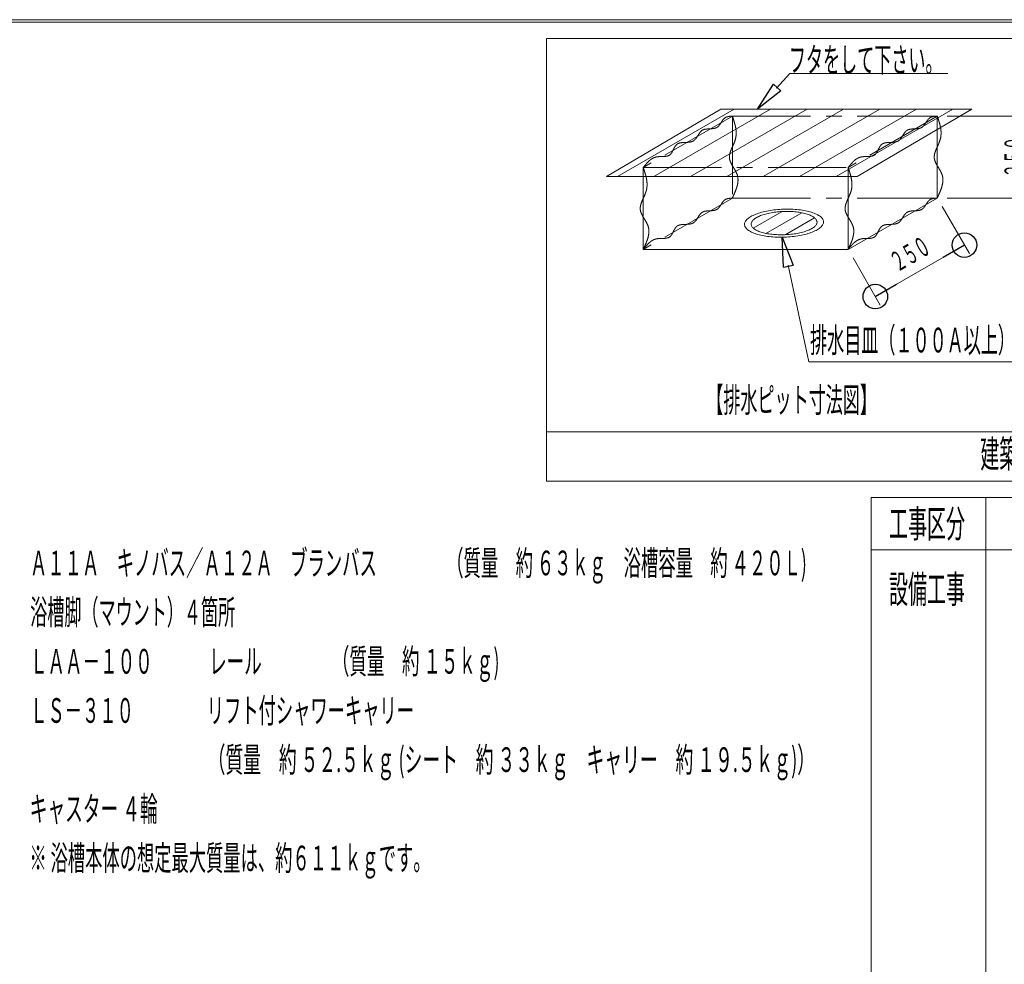
# Model space of a CAD drawing. Units: millimetres. Extents: x -6300 to 5708, y -4455 to 4087.
# Drawn here: x -307 to 2696, y 1206 to 4087 of the extents above; entities that cross this region are included whole.
import ezdxf
from ezdxf.enums import TextEntityAlignment as Align

# ---------------------------------------------------------------- set-up
doc = ezdxf.new("R2010")
doc.units = ezdxf.units.MM
doc.header["$LTSCALE"] = 7.5
doc.linetypes.add('CENTER', pattern=[50.8, 31.75, -6.35, 6.35, -6.35])
for name, color, linetype in [('_0-0_0', 7, 'Continuous'), ('_0-4_7', 7, 'Continuous'), ('ZUWAKU', 7, 'Continuous')]:
    doc.layers.add(name, color=color, linetype=linetype)
doc.styles.add('dcStyle0', font='txt.shx', dxfattribs={"width": 0.69, "bigfont": 'bigfont'})

# ---------------------------------------------------------------- blocks, each defined once
blk = doc.blocks.new('_ClosedBlank')
at = {"color": 0, "linetype": 'ByBlock', "lineweight": -2}
for p, q in [((-1, 0.166667), (0, 0)), ((-1, 0.166667), (-1, -0.166667)), ((0, 0), (-1, -0.166667))]:
    blk.add_line(p, q, dxfattribs=at)
blk = doc.blocks.new('DC_GROUP_A11A(A12A)_LS-310_X01_HP_3')
at = {"layer": '_0-0_0', "color": 7, "linetype": 'CENTER', "lineweight": 18}
for centre, radius, start, end in [((1797.4, 3538.8), 37.6, 313.8119, 326.0714), ((1685.5, 3614.8), 172.9, 325.8593, 328.6684), ((1907.7, 3479.6), 87.1, 143.1798, 148.7086), ((1861.2, 3514.6), 28.9, 127.6996, 143.4059), ((1857.3, 3518.5), 23.5, 107.0383, 125.9721), ((1864, 3496.6), 46.3, 96.9522, 107.0917), ((1878.3, 3383.3), 160.6, 94.0325, 97.1006), ((1948.9, 3368.9), 219.8, 146.6723, 148.8989), ((1804.1, 3464.3), 46.4, 136.7544, 146.8312), ((1786.6, 3480.8), 22.4, 117.0461, 136.7783), ((1789.1, 3474.4), 29.3, 100.3688, 115.8031), ((1796.2, 3436.8), 67.5, 93.4064, 100.5416), ((1835.8, 2793.6), 711.9, 92.8084, 93.5069), ((1796.7, 3592.8), 88.3, 272.7438, 278.2601), ((1804.5, 3539.4), 34.3, 278.0753, 291.4251), ((1809.4, 3526.6), 20.6, 291.7942, 313.1742), ((1718.3, 3434), 31.1, 134.9729, 149.628), ((1709.8, 3442), 19.5, 111.651, 133.7961), ((1714.8, 3429), 33.4, 97.8703, 111.4575), ((1721.6, 3381.9), 81, 92.0511, 98.0661), ((1793.7, 1453), 2011.2, 91.8878, 92.1381), ((1724.5, 3555.2), 92.1, 271.8271, 277.1882), ((1731.5, 3500.9), 37.3, 277.0164, 289.4724), ((1736.6, 3486.1), 21.7, 289.6623, 310.0449), ((1728.2, 3495.4), 34.2, 310.8679, 324.2809), ((1675, 3534.1), 100.1, 324.0898, 328.9346), ((1664.7, 3439.9), 18.7, 297.0498, 319.886), ((1648.8, 3453.2), 39.4, 320.07, 331.8013), ((1523.7, 3521.2), 181.7, 331.5448, 334.2576), ((1776.5, 3399.3), 98.9, 149.3419, 154.2917), ((1741.5, 3278.6), 181.7, 138.1526, 140.8543), ((1681.7, 3332.2), 101.4, 133.4477, 138.1732), ((1657.7, 3357.6), 66.5, 126.4597, 133.4669), ((1646.9, 3372.1), 48.4, 117.0394, 126.4526), ((1643, 3379.6), 39.9, 105.5153, 116.9714), ((1644.1, 3374), 45.7, 94.5243, 104.9518), ((1650.5, 3296), 123.9, 90.6242, 94.6297), ((1645.7, 3732.6), 312.7, 270.6378, 272.223), ((1655.6, 3479.7), 59.6, 272.0875, 279.9886), ((1661.5, 3447.1), 26.5, 279.802, 296.2016), ((2040.4, 3035.1), 567.3, 140.8426, 141.7195)]:
    blk.add_arc(centre, radius, start, end, dxfattribs=at)
blk = doc.blocks.new('DC_GROUP_A11A(A12A)_LS-310_X01_HP_4')
at = {"layer": '_0-0_0', "color": 7, "linetype": 'CENTER', "lineweight": 18}
for centre, radius, start, end in [((848.9, 3386.6), 787, 17.5686, 18.5131), ((1357.2, 3547.6), 253.7, 14.6819, 17.579), ((1463.6, 3575.4), 143.8, 9.6816, 14.6979), ((1540.5, 3583.6), 66.2, 341.8161, 352.6302), ((1509.9, 3583.3), 96.8, 2.3831, 9.6898), ((1533.2, 3584.3), 73.5, 352.8098, 2.3575), ((-2267.1, 5259.3), 4226.5, 335.9784, 336.1561), ((1476, 3605.1), 134.2, 336.1139, 341.6516), ((1619.4, 3511.6), 33.6, 173.495, 193.1025), ((1641.8, 3508.8), 56.1, 161.0912, 173.3037), ((1718.2, 3483), 136.7, 155.91, 161.2369), ((1637.6, 3516.6), 52.4, 193.9499, 207.0501), ((1724.8, 3560.5), 150, 206.8566, 211.7257), ((1241.4, 3262.1), 418.1, 29.8948, 31.6744), ((1533.5, 3429.9), 81.2, 21.1445, 30.0137), ((1565.2, 3442.7), 47.1, 5.986, 20.5318), ((1531.5, 3444.5), 80.9, 345.0414, 353.7699), ((1555.7, 3441.8), 56.6, 353.7812, 5.8264), ((897.6, 3708), 768, 335.2537, 336.2706), ((1380, 3496.1), 241.1, 336.2499, 339.4249), ((1484.5, 3456.9), 129.6, 339.386, 345.0822)]:
    blk.add_arc(centre, radius, start, end, dxfattribs=at)
blk = doc.blocks.new('DC_GROUP_A11A(A12A)_LS-310_X01_HP_5')
at = {"layer": '_0-0_0', "color": 7, "linetype": 'CENTER', "lineweight": 18}
for centre, radius, start, end in [((1120.7, 3543.6), 787, 17.5686, 18.5131), ((1629.1, 3704.5), 253.7, 14.6819, 17.579), ((1735.5, 3732.3), 143.8, 9.6816, 14.6979), ((1781.8, 3740.2), 96.8, 2.3831, 9.6898), ((1812.3, 3740.5), 66.2, 341.8161, 352.6302), ((1805, 3741.2), 73.5, 352.8098, 2.3575), ((1990, 3640), 136.7, 155.91, 161.2369), ((-1995.2, 5416.3), 4226.5, 335.9784, 336.1561), ((1747.9, 3762.1), 134.2, 336.1139, 341.6516), ((1891.3, 3668.5), 33.6, 173.495, 193.1025), ((1913.7, 3665.8), 56.1, 161.0912, 173.3037), ((1909.5, 3673.5), 52.4, 193.9499, 207.0501), ((1996.6, 3717.5), 150, 206.8566, 211.7257), ((1513.2, 3419.1), 418.1, 29.8948, 31.6744), ((1805.4, 3586.8), 81.2, 21.1445, 30.0137), ((1837, 3599.6), 47.1, 5.986, 20.5318), ((1827.5, 3598.8), 56.6, 353.7812, 5.8264), ((1756.3, 3613.9), 129.6, 339.386, 345.0822), ((1803.4, 3601.4), 80.9, 345.0414, 353.7699), ((1169.5, 3865), 768, 335.2537, 336.2706), ((1651.8, 3653), 241.1, 336.2499, 339.4249)]:
    blk.add_arc(centre, radius, start, end, dxfattribs=at)
blk = doc.blocks.new('DC_GROUP_A11A(A12A)_LS-310_X01_HP_6')
at = {"layer": '_0-0_0', "color": 7, "linetype": 'CENTER', "lineweight": 18}
for centre, radius, start, end in [((1473.9, 3386.6), 787, 17.5686, 18.5131), ((1982.2, 3547.6), 253.7, 14.6819, 17.579), ((2088.6, 3575.4), 143.8, 9.6816, 14.6979), ((2165.5, 3583.6), 66.2, 341.8161, 352.6302), ((2134.9, 3583.3), 96.8, 2.3831, 9.6898), ((2158.2, 3584.3), 73.5, 352.8098, 2.3575), ((-1642.1, 5259.3), 4226.5, 335.9784, 336.1561), ((2101, 3605.1), 134.2, 336.1139, 341.6516), ((2244.4, 3511.6), 33.6, 173.495, 193.1025), ((2266.8, 3508.8), 56.1, 161.0912, 173.3037), ((2343.2, 3483), 136.7, 155.91, 161.2369), ((2262.6, 3516.6), 52.4, 193.9499, 207.0501), ((2349.8, 3560.5), 150, 206.8566, 211.7257), ((1866.4, 3262.1), 418.1, 29.8948, 31.6744), ((2158.5, 3429.9), 81.2, 21.1445, 30.0137), ((2190.2, 3442.7), 47.1, 5.986, 20.5318), ((2156.5, 3444.5), 80.9, 345.0414, 353.7699), ((2180.7, 3441.8), 56.6, 353.7812, 5.8264), ((1522.6, 3708), 768, 335.2537, 336.2706), ((2005, 3496.1), 241.1, 336.2499, 339.4249), ((2109.5, 3456.9), 129.6, 339.386, 345.0822)]:
    blk.add_arc(centre, radius, start, end, dxfattribs=at)
blk = doc.blocks.new('DC_GROUP_A11A(A12A)_LS-310_X01_HP_7')
at = {"layer": '_0-0_0', "color": 7, "linetype": 'CENTER', "lineweight": 18}
for centre, radius, start, end in [((1745.7, 3543.6), 787, 17.5686, 18.5131), ((2254.1, 3704.5), 253.7, 14.6819, 17.579), ((2360.5, 3732.3), 143.8, 9.6816, 14.6979), ((2406.8, 3740.2), 96.8, 2.3831, 9.6898), ((2437.3, 3740.5), 66.2, 341.8161, 352.6302), ((2430, 3741.2), 73.5, 352.8098, 2.3575), ((2615, 3640), 136.7, 155.91, 161.2369), ((-1370.2, 5416.3), 4226.5, 335.9784, 336.1561), ((2372.9, 3762.1), 134.2, 336.1139, 341.6516), ((2516.3, 3668.5), 33.6, 173.495, 193.1025), ((2538.7, 3665.8), 56.1, 161.0912, 173.3037), ((2534.5, 3673.5), 52.4, 193.9499, 207.0501), ((2621.6, 3717.5), 150, 206.8566, 211.7257), ((2138.2, 3419.1), 418.1, 29.8948, 31.6744), ((2430.4, 3586.8), 81.2, 21.1445, 30.0137), ((2462, 3599.6), 47.1, 5.986, 20.5318), ((2452.5, 3598.8), 56.6, 353.7812, 5.8264), ((2381.3, 3613.9), 129.6, 339.386, 345.0822), ((2428.4, 3601.4), 80.9, 345.0414, 353.7699), ((1794.5, 3865), 768, 335.2537, 336.2706), ((2276.8, 3653), 241.1, 336.2499, 339.4249)]:
    blk.add_arc(centre, radius, start, end, dxfattribs=at)
blk = doc.blocks.new('DC_GROUP_A11A(A12A)_LS-310_X01_HP_8')
at = {"layer": '_0-0_0', "color": 7, "linetype": 'CENTER', "lineweight": 18}
for centre, radius, start, end in [((2422.4, 3538.8), 37.6, 313.8119, 326.0714), ((2310.5, 3614.8), 172.9, 325.8593, 328.6684), ((2532.7, 3479.6), 87.1, 143.1798, 148.7086), ((2486.2, 3514.6), 28.9, 127.6996, 143.4059), ((2482.3, 3518.5), 23.5, 107.0383, 125.9721), ((2489, 3496.6), 46.3, 96.9522, 107.0917), ((2503.3, 3383.3), 160.6, 94.0325, 97.1006), ((2573.9, 3368.9), 219.8, 146.6723, 148.8989), ((2429.1, 3464.3), 46.4, 136.7544, 146.8312), ((2411.6, 3480.8), 22.4, 117.0461, 136.7783), ((2414.1, 3474.4), 29.3, 100.3688, 115.8031), ((2421.2, 3436.8), 67.5, 93.4064, 100.5416), ((2460.8, 2793.6), 711.9, 92.8084, 93.5069), ((2421.7, 3592.8), 88.3, 272.7438, 278.2601), ((2429.5, 3539.4), 34.3, 278.0753, 291.4251), ((2434.4, 3526.6), 20.6, 291.7942, 313.1742), ((2343.3, 3434), 31.1, 134.9729, 149.628), ((2334.8, 3442), 19.5, 111.651, 133.7961), ((2339.8, 3429), 33.4, 97.8703, 111.4575), ((2346.6, 3381.9), 81, 92.0511, 98.0661), ((2418.7, 1453), 2011.2, 91.8878, 92.1381), ((2349.5, 3555.2), 92.1, 271.8271, 277.1882), ((2356.5, 3500.9), 37.3, 277.0164, 289.4724), ((2361.6, 3486.1), 21.7, 289.6623, 310.0449), ((2353.2, 3495.4), 34.2, 310.8679, 324.2809), ((2300, 3534.1), 100.1, 324.0898, 328.9346), ((2289.7, 3439.9), 18.7, 297.0498, 319.886), ((2273.8, 3453.2), 39.4, 320.07, 331.8013), ((2148.7, 3521.2), 181.7, 331.5448, 334.2576), ((2401.5, 3399.3), 98.9, 149.3419, 154.2917), ((2366.5, 3278.6), 181.7, 138.1526, 140.8543), ((2306.7, 3332.2), 101.4, 133.4477, 138.1732), ((2282.7, 3357.6), 66.5, 126.4597, 133.4669), ((2271.9, 3372.1), 48.4, 117.0394, 126.4526), ((2268, 3379.6), 39.9, 105.5153, 116.9714), ((2269.1, 3374), 45.7, 94.5243, 104.9518), ((2275.5, 3296), 123.9, 90.6242, 94.6297), ((2270.7, 3732.6), 312.7, 270.6378, 272.223), ((2280.6, 3479.7), 59.6, 272.0875, 279.9886), ((2286.5, 3447.1), 26.5, 279.802, 296.2016), ((2665.4, 3035.1), 567.3, 140.8426, 141.7195)]:
    blk.add_arc(centre, radius, start, end, dxfattribs=at)
blk = doc.blocks.new('DC_GROUP_A11A(A12A)_LS-310_X01_HP_9')
at = {"layer": '_0-0_0', "color": 7, "linetype": 'CENTER', "lineweight": 18}
for centre, radius, start, end in [((2486.2, 3764.6), 28.9, 127.6996, 143.4059), ((2482.3, 3768.5), 23.5, 107.0383, 125.9721), ((2489, 3746.6), 46.3, 96.9522, 107.0917), ((2503.3, 3633.3), 160.6, 94.0325, 97.1006), ((2460.8, 3043.6), 711.9, 92.8084, 93.5069), ((2421.7, 3842.8), 88.3, 272.7438, 278.2601), ((2429.5, 3789.4), 34.3, 278.0753, 291.4251), ((2434.4, 3776.6), 20.6, 291.7942, 313.1742), ((2422.4, 3788.8), 37.6, 313.8119, 326.0714), ((2310.5, 3864.8), 172.9, 325.8593, 328.6684), ((2532.7, 3729.6), 87.1, 143.1798, 148.7086), ((2353.2, 3745.4), 34.2, 310.8679, 324.2809), ((2300, 3784.1), 100.1, 324.0898, 328.9346), ((2573.9, 3618.9), 219.8, 146.6723, 148.8989), ((2429.1, 3714.3), 46.4, 136.7544, 146.8312), ((2411.6, 3730.8), 22.4, 117.0461, 136.7783), ((2414.1, 3724.4), 29.3, 100.3688, 115.8031), ((2421.2, 3686.8), 67.5, 93.4064, 100.5416), ((2401.5, 3649.3), 98.9, 149.3419, 154.2917), ((2343.3, 3684), 31.1, 134.9729, 149.628), ((2334.8, 3692), 19.5, 111.651, 133.7961), ((2339.8, 3679), 33.4, 97.8703, 111.4575), ((2346.6, 3631.9), 81, 92.0511, 98.0661), ((2418.7, 1703), 2011.2, 91.8878, 92.1381), ((2349.5, 3805.2), 92.1, 271.8271, 277.1882), ((2356.5, 3750.9), 37.3, 277.0164, 289.4724), ((2361.6, 3736.1), 21.7, 289.6623, 310.0449), ((2271.9, 3622.1), 48.4, 117.0394, 126.4526), ((2268, 3629.6), 39.9, 105.5153, 116.9714), ((2269.1, 3624), 45.7, 94.5243, 104.9518), ((2275.5, 3546), 123.9, 90.6242, 94.6297), ((2270.7, 3982.6), 312.7, 270.6378, 272.223), ((2280.6, 3729.7), 59.6, 272.0875, 279.9886), ((2286.5, 3697.1), 26.5, 279.802, 296.2016), ((2289.7, 3689.9), 18.7, 297.0498, 319.886), ((2273.8, 3703.2), 39.4, 320.07, 331.8013), ((2148.7, 3771.2), 181.7, 331.5448, 334.2576), ((2665.4, 3285.1), 567.3, 140.8426, 141.7195), ((2366.5, 3528.6), 181.7, 138.1526, 140.8543), ((2306.7, 3582.2), 101.4, 133.4477, 138.1732), ((2282.7, 3607.6), 66.5, 126.4597, 133.4669)]:
    blk.add_arc(centre, radius, start, end, dxfattribs=at)
blk = doc.blocks.new('DC_GROUP_A11A(A12A)_LS-310_X01_HP_10')
at = {"layer": '_0-0_0', "color": 7, "linetype": 'CENTER', "lineweight": 18}
for centre, radius, start, end in [((1861.2, 3764.6), 28.9, 127.6996, 143.4059), ((1857.3, 3768.5), 23.5, 107.0383, 125.9721), ((1864, 3746.6), 46.3, 96.9522, 107.0917), ((1878.3, 3633.3), 160.6, 94.0325, 97.1006), ((1835.8, 3043.6), 711.9, 92.8084, 93.5069), ((1796.7, 3842.8), 88.3, 272.7438, 278.2601), ((1804.5, 3789.4), 34.3, 278.0753, 291.4251), ((1809.4, 3776.6), 20.6, 291.7942, 313.1742), ((1797.4, 3788.8), 37.6, 313.8119, 326.0714), ((1685.5, 3864.8), 172.9, 325.8593, 328.6684), ((1907.7, 3729.6), 87.1, 143.1798, 148.7086), ((1728.2, 3745.4), 34.2, 310.8679, 324.2809), ((1675, 3784.1), 100.1, 324.0898, 328.9346), ((1948.9, 3618.9), 219.8, 146.6723, 148.8989), ((1804.1, 3714.3), 46.4, 136.7544, 146.8312), ((1786.6, 3730.8), 22.4, 117.0461, 136.7783), ((1789.1, 3724.4), 29.3, 100.3688, 115.8031), ((1796.2, 3686.8), 67.5, 93.4064, 100.5416), ((1776.5, 3649.3), 98.9, 149.3419, 154.2917), ((1718.3, 3684), 31.1, 134.9729, 149.628), ((1709.8, 3692), 19.5, 111.651, 133.7961), ((1714.8, 3679), 33.4, 97.8703, 111.4575), ((1721.6, 3631.9), 81, 92.0511, 98.0661), ((1793.7, 1703), 2011.2, 91.8878, 92.1381), ((1724.5, 3805.2), 92.1, 271.8271, 277.1882), ((1731.5, 3750.9), 37.3, 277.0164, 289.4724), ((1736.6, 3736.1), 21.7, 289.6623, 310.0449), ((1646.9, 3622.1), 48.4, 117.0394, 126.4526), ((1643, 3629.6), 39.9, 105.5153, 116.9714), ((1644.1, 3624), 45.7, 94.5243, 104.9518), ((1650.5, 3546), 123.9, 90.6242, 94.6297), ((1645.7, 3982.6), 312.7, 270.6378, 272.223), ((1655.6, 3729.7), 59.6, 272.0875, 279.9886), ((1661.5, 3697.1), 26.5, 279.802, 296.2016), ((1664.7, 3689.9), 18.7, 297.0498, 319.886), ((1648.8, 3703.2), 39.4, 320.07, 331.8013), ((1523.7, 3771.2), 181.7, 331.5448, 334.2576), ((2040.4, 3285.1), 567.3, 140.8426, 141.7195), ((1741.5, 3528.6), 181.7, 138.1526, 140.8543), ((1681.7, 3582.2), 101.4, 133.4477, 138.1732), ((1657.7, 3607.6), 66.5, 126.4597, 133.4669)]:
    blk.add_arc(centre, radius, start, end, dxfattribs=at)
blk = doc.blocks.new('_Origin')
at = {"color": 0, "linetype": 'ByBlock', "lineweight": -2}
blk.add_line((0, 0), (-1, 0), dxfattribs=at)
blk.add_circle((0, 0), 0.5, dxfattribs=at)
blk = doc.blocks.new('DC_IMAGEDIMGROUP_1')
at = {"color": 4, "linetype": 'Continuous', "lineweight": 13}
for p, q in [((2507, 3517.5), (2589.9, 3373.9)), ((2303, 3242.9), (2574.9, 3399.9)), ((2235.1, 3360.5), (2318, 3216.9))]:
    blk.add_line(p, q, dxfattribs=at)
at = {"color": 4, "xscale": 75, "yscale": 75}
for p, rotation in [((2574.9, 3399.9), 29.99999999999854), ((2303, 3242.9), 209.9999999999985)]:
    blk.add_blockref('_Origin', p, dxfattribs=dict(at, rotation=rotation))
at = {"color": 7, "style": 'dcStyle0', "width": 0.852353}
blk.add_text('２５０', height=60, rotation=30, dxfattribs=at).set_placement((2370.2, 3316.3), (2477.7, 3378.4), align=Align.FIT)
blk = doc.blocks.new('DC_IMAGEDIMGROUP_2')
at = {"color": 4, "linetype": 'Continuous', "lineweight": 13}
for p, q in [((2522, 3793.5), (2817.1, 3793.5)), ((2787.1, 3543.5), (2787.1, 3793.5)), ((2522, 3543.5), (2817.1, 3543.5))]:
    blk.add_line(p, q, dxfattribs=at)
at = {"color": 4, "xscale": 75, "yscale": 75}
for p, rotation in [((2787.1, 3793.5), 90), ((2787.1, 3543.5), 270)]:
    blk.add_blockref('_Origin', p, dxfattribs=dict(at, rotation=rotation))
at = {"color": 7, "style": 'dcStyle0', "width": 0.852353}
blk.add_text('２５０', height=60, rotation=90, dxfattribs=at).set_placement((2757.1, 3606.4), (2757.1, 3730.6), align=Align.FIT)

msp = doc.modelspace()

# ---------------------------------------------------------------- linework, layer by layer
at = {"color": 6, "linetype": 'Continuous', "lineweight": 18}
for p, q in [((1300, 4030), (1300, 2680)), ((2001.4, 3878.7), (2042.1, 3923.7)), ((2099.7, 3043.2), (2036.6, 3338.9))]:
    msp.add_line(p, q, dxfattribs=at)
at = {"layer": '_0-4_7', "color": 6, "linetype": 'Continuous', "lineweight": 18}
for p, q in [((5650, 4030), (1300, 4030)), ((2042.1, 3923.7), (2524.2, 3923.7)), ((2099.7, 3043.2), (2771.3, 3043.2)), ((1300, 2830), (5650, 2830)), ((1300, 2680), (5650, 2680)), ((2290, 2630), (2290, -2630)), ((2290, 2630), (5650, 2630)), ((2640, 2630), (2640, -2630)), ((2290, 2470), (5650, 2470))]:
    msp.add_line(p, q, dxfattribs=at)
at = {"layer": '_0-4_7', "color": 7, "linetype": 'Continuous', "lineweight": 18}
for p, q in [((1831.8, 3814.3), (1482.7, 3608.7)), ((1516.6, 3608.7), (1872.6, 3814.3)), ((1627.7, 3608.7), (1983.7, 3814.3)), ((1738.8, 3608.7), (2094.9, 3814.3)), ((1831.8, 3814.3), (2597, 3814.3)), ((1849.9, 3608.7), (2206, 3814.3)), ((1961, 3608.7), (2317.1, 3814.3)), ((2072.1, 3608.7), (2428.2, 3814.3)), ((2183.2, 3608.7), (2539.3, 3814.3)), ((2597, 3814.3), (2247.9, 3608.7)), ((2492, 3793.5), (2492, 3543.5)), ((1595.1, 3636.5), (1595.1, 3386.5)), ((2220.1, 3636.5), (2220.1, 3386.5)), ((1482.7, 3608.7), (2247.9, 3608.7)), ((2492, 3543.5), (2220.1, 3386.5)), ((1917.4, 3483.2), (1920.3, 3485.1)), ((1920.3, 3485.1), (1923.4, 3487)), ((1923.4, 3487), (1926.7, 3488.8)), ((1926.7, 3488.8), (1930.3, 3490.6)), ((1930.3, 3490.6), (1934.1, 3492.3)), ((1930.8, 3451.5), (2018.8, 3502.3)), ((1934.1, 3492.3), (1938.1, 3493.9)), ((1938.1, 3493.9), (1942.4, 3495.5)), ((1940.4, 3483.8), (1943.2, 3485.4)), ((1942.4, 3495.5), (1946.8, 3497)), ((1943.2, 3485.4), (1946.2, 3486.8)), ((1946.2, 3486.8), (1949.4, 3488.3)), ((1946.8, 3497), (1951.4, 3498.5)), ((1949.4, 3488.3), (1952.8, 3489.7)), ((1951.4, 3498.5), (1956.2, 3499.9)), ((1952.8, 3489.7), (1956.3, 3491)), ((1956.2, 3499.9), (1961.2, 3501.2)), ((1956.3, 3491), (1960, 3492.2)), ((1960, 3492.2), (1963.8, 3493.5)), ((1961.2, 3501.2), (1966.3, 3502.4)), ((1963.8, 3493.5), (1967.8, 3494.6)), ((1966.3, 3502.4), (1971.6, 3503.5)), ((1967.8, 3494.6), (1972, 3495.7)), ((1969.3, 3435.6), (2078.5, 3498.6)), ((1971.6, 3503.5), (1976.9, 3504.5)), ((1972, 3495.7), (1976.2, 3496.7)), ((1976.2, 3496.7), (1980.6, 3497.6)), ((1976.9, 3504.5), (1982.4, 3505.5)), ((1980.6, 3497.6), (1985.1, 3498.5)), ((1982.4, 3505.5), (1988, 3506.3)), ((1985.1, 3498.5), (1989.7, 3499.3)), ((1988, 3506.3), (1993.7, 3507.1)), ((1989.7, 3499.3), (1994.3, 3500)), ((1993.7, 3507.1), (1999.5, 3507.7)), ((1994.3, 3500), (1999.1, 3500.6)), ((1999.1, 3500.6), (2003.9, 3501.2)), ((1999.5, 3507.7), (2005.3, 3508.3)), ((2003.9, 3501.2), (2008.7, 3501.6)), ((2005.3, 3508.3), (2011.2, 3508.7)), ((2008.7, 3501.6), (2013.6, 3502)), ((2011.2, 3508.7), (2017.1, 3509.1)), ((2013.6, 3502), (2018.5, 3502.3)), ((2017.1, 3509.1), (2023, 3509.4)), ((2018.5, 3502.3), (2023.5, 3502.5)), ((2023, 3509.4), (2028.9, 3509.5)), ((2023.5, 3502.5), (2028.4, 3502.6)), ((2028.4, 3502.6), (2033.3, 3502.7)), ((2028.9, 3509.5), (2034.8, 3509.6)), ((2033.3, 3502.7), (2038.2, 3502.6)), ((2034.8, 3509.6), (2040.7, 3509.5)), ((2038.2, 3502.6), (2043.1, 3502.5)), ((2040.7, 3509.5), (2046.5, 3509.3)), ((2043.1, 3502.5), (2047.9, 3502.3)), ((2046.5, 3509.3), (2052.3, 3509.1)), ((2047.9, 3502.3), (2052.7, 3502)), ((2052.3, 3509.1), (2058, 3508.7)), ((2052.7, 3502), (2057.4, 3501.6)), ((2057.4, 3501.6), (2062, 3501.1)), ((2058, 3508.7), (2063.7, 3508.3)), ((2062, 3501.1), (2066.5, 3500.6)), ((2063.7, 3508.3), (2069.2, 3507.7)), ((2066.5, 3500.6), (2071, 3499.9)), ((2069.2, 3507.7), (2074.7, 3507)), ((2071, 3499.9), (2075.3, 3499.2)), ((2074.7, 3507), (2080, 3506.3)), ((2075.3, 3499.2), (2079.5, 3498.4)), ((2079.5, 3498.4), (2083.6, 3497.6)), ((2080, 3506.3), (2085.2, 3505.4)), ((2083.6, 3497.6), (2087.5, 3496.6)), ((2085.2, 3505.4), (2090.2, 3504.5)), ((2087.5, 3496.6), (2091.2, 3495.6)), ((2090.2, 3504.5), (2095.1, 3503.4)), ((2091.2, 3495.6), (2094.9, 3494.5)), ((2094.9, 3494.5), (2098.3, 3493.4)), ((2095.1, 3503.4), (2099.8, 3502.3)), ((2098.3, 3493.4), (2101.6, 3492.2)), ((2099.8, 3502.3), (2104.3, 3501.1)), ((2101.6, 3492.2), (2104.7, 3490.9)), ((2104.3, 3501.1), (2108.7, 3499.8)), ((2104.7, 3490.9), (2107.5, 3489.6)), ((2107.5, 3489.6), (2110.2, 3488.2)), ((2108.7, 3499.8), (2112.8, 3498.4)), ((2110.2, 3488.2), (2112.7, 3486.8)), ((2112.7, 3486.8), (2115, 3485.3)), ((2112.8, 3498.4), (2116.7, 3497)), ((2115, 3485.3), (2117, 3483.8)), ((2116.7, 3497), (2120.4, 3495.5)), ((2120.4, 3495.5), (2123.9, 3493.9)), ((2123.9, 3493.9), (2127.1, 3492.2)), ((2127.1, 3492.2), (2130.1, 3490.5)), ((2130.1, 3490.5), (2132.8, 3488.7)), ((2132.8, 3488.7), (2135.3, 3486.9)), ((2135.3, 3486.9), (2137.5, 3485)), ((2137.5, 3485), (2139.4, 3483.1)), ((1903.8, 3462.6), (1903.9, 3464.7)), ((1904.1, 3460.5), (1903.8, 3462.6)), ((1903.9, 3464.7), (1904.3, 3466.8)), ((1904.6, 3458.4), (1904.1, 3460.5)), ((1904.3, 3466.8), (1904.9, 3468.9)), ((1905.4, 3456.4), (1904.6, 3458.4)), ((1904.9, 3468.9), (1905.9, 3471)), ((1906.5, 3454.3), (1905.4, 3456.4)), ((1905.9, 3471), (1907.1, 3473.1)), ((1907.8, 3452.3), (1906.5, 3454.3)), ((1907.1, 3473.1), (1908.6, 3475.1)), ((1908.6, 3475.1), (1910.4, 3477.2)), ((1910.4, 3477.2), (1912.5, 3479.2)), ((1912.5, 3479.2), (1914.8, 3481.2)), ((1914.8, 3481.2), (1917.4, 3483.2)), ((1924.2, 3465.3), (1924.5, 3467)), ((1924.2, 3463.5), (1924.2, 3465.3)), ((1924.4, 3461.8), (1924.2, 3463.5)), ((1924.8, 3460.1), (1924.4, 3461.8)), ((1924.5, 3467), (1925.1, 3468.8)), ((1925.4, 3458.3), (1924.8, 3460.1)), ((1925.1, 3468.8), (1925.9, 3470.5)), ((1926.4, 3456.7), (1925.4, 3458.3)), ((1925.9, 3470.5), (1926.9, 3472.3)), ((1927.5, 3455), (1926.4, 3456.7)), ((1926.9, 3472.3), (1928.2, 3474)), ((1928.9, 3453.4), (1927.5, 3455)), ((1928.2, 3474), (1929.6, 3475.7)), ((1929.6, 3475.7), (1931.4, 3477.4)), ((1931.4, 3477.4), (1933.3, 3479)), ((1933.3, 3479), (1935.5, 3480.7)), ((1935.5, 3480.7), (1937.9, 3482.3)), ((1937.9, 3482.3), (1940.4, 3483.8)), ((2028.2, 3431.5), (2117.7, 3483.2)), ((2116, 3454.9), (2113.9, 3453.3)), ((2118, 3456.6), (2116, 3454.9)), ((2117, 3483.8), (2118.9, 3482.2)), ((2119.7, 3458.3), (2118, 3456.6)), ((2118.9, 3482.2), (2120.5, 3480.6)), ((2121.2, 3460), (2119.7, 3458.3)), ((2120.5, 3480.6), (2121.8, 3479)), ((2122.4, 3461.7), (2121.2, 3460)), ((2121.8, 3479), (2123, 3477.3)), ((2123.5, 3463.4), (2122.4, 3461.7)), ((2123, 3477.3), (2123.9, 3475.6)), ((2124.2, 3465.2), (2123.5, 3463.4)), ((2123.9, 3475.6), (2124.5, 3473.9)), ((2124.8, 3466.9), (2124.2, 3465.2)), ((2124.5, 3473.9), (2125, 3472.2)), ((2125.1, 3468.7), (2124.8, 3466.9)), ((2125, 3472.2), (2125.2, 3470.4)), ((2125.2, 3470.4), (2125.1, 3468.7)), ((2136.4, 3454.2), (2134.1, 3452.3)), ((2138.5, 3456.3), (2136.4, 3454.2)), ((2140.3, 3458.3), (2138.5, 3456.3)), ((2139.4, 3483.1), (2141, 3481.1)), ((2141.8, 3460.4), (2140.3, 3458.3)), ((2141, 3481.1), (2142.4, 3479.1)), ((2143, 3462.5), (2141.8, 3460.4)), ((2142.4, 3479.1), (2143.5, 3477.1)), ((2143.9, 3464.6), (2143, 3462.5)), ((2143.5, 3477.1), (2144.3, 3475)), ((2144.6, 3466.7), (2143.9, 3464.6)), ((2144.3, 3475), (2144.8, 3473)), ((2144.9, 3468.8), (2144.6, 3466.7)), ((2144.8, 3473), (2145, 3470.9)), ((2145, 3470.9), (2144.9, 3468.8)), ((1909.5, 3450.4), (1907.8, 3452.3)), ((1911.4, 3448.4), (1909.5, 3450.4)), ((1913.6, 3446.6), (1911.4, 3448.4)), ((1916.1, 3444.7), (1913.6, 3446.6)), ((1918.8, 3443), (1916.1, 3444.7)), ((1921.8, 3441.2), (1918.8, 3443)), ((1925, 3439.6), (1921.8, 3441.2)), ((1928.5, 3438), (1925, 3439.6)), ((1932.2, 3436.5), (1928.5, 3438)), ((1930.5, 3451.7), (1928.9, 3453.4)), ((1932.3, 3450.2), (1930.5, 3451.7)), ((1936.1, 3435), (1932.2, 3436.5)), ((1934.4, 3448.7), (1932.3, 3450.2)), ((1936.6, 3447.2), (1934.4, 3448.7)), ((1940.2, 3433.6), (1936.1, 3435)), ((1939.1, 3445.7), (1936.6, 3447.2)), ((1941.8, 3444.4), (1939.1, 3445.7)), ((1944.5, 3432.4), (1940.2, 3433.6)), ((1944.7, 3443), (1941.8, 3444.4)), ((1949.1, 3431.1), (1944.5, 3432.4)), ((1947.8, 3441.8), (1944.7, 3443)), ((1951, 3440.6), (1947.8, 3441.8)), ((1953.8, 3430), (1949.1, 3431.1)), ((1954.5, 3439.4), (1951, 3440.6)), ((1958.7, 3429), (1953.8, 3430)), ((1958.1, 3438.3), (1954.5, 3439.4)), ((1961.9, 3437.3), (1958.1, 3438.3)), ((1963.7, 3428), (1958.7, 3429)), ((1965.8, 3436.4), (1961.9, 3437.3)), ((1968.9, 3427.2), (1963.7, 3428)), ((1969.9, 3435.5), (1965.8, 3436.4)), ((1974.2, 3426.4), (1968.9, 3427.2)), ((1974.1, 3434.7), (1969.9, 3435.5)), ((1978.4, 3434), (1974.1, 3434.7)), ((1979.6, 3425.7), (1974.2, 3426.4)), ((1982.8, 3433.4), (1978.4, 3434)), ((1985.2, 3425.2), (1979.6, 3425.7)), ((1987.3, 3432.8), (1982.8, 3433.4)), ((1990.8, 3424.7), (1985.2, 3425.2)), ((1992, 3432.4), (1987.3, 3432.8)), ((1996.6, 3424.4), (1990.8, 3424.7)), ((1996.7, 3432), (1992, 3432.4)), ((2002.4, 3424.1), (1996.6, 3424.4)), ((2001.4, 3431.7), (1996.7, 3432)), ((2006.3, 3431.5), (2001.4, 3431.7)), ((2011.1, 3431.3), (2006.3, 3431.5)), ((2016, 3431.3), (2011.1, 3431.3)), ((2021, 3431.3), (2016, 3431.3)), ((2025.9, 3431.5), (2021, 3431.3)), ((2030.8, 3431.7), (2025.9, 3431.5)), ((2031.8, 3424.3), (2025.9, 3424.1)), ((2035.7, 3432), (2030.8, 3431.7)), ((2037.7, 3424.7), (2031.8, 3424.3)), ((2040.6, 3432.3), (2035.7, 3432)), ((2043.6, 3425.2), (2037.7, 3424.7)), ((2045.5, 3432.8), (2040.6, 3432.3)), ((2049.4, 3425.7), (2043.6, 3425.2)), ((2050.3, 3433.4), (2045.5, 3432.8)), ((2055.2, 3426.4), (2049.4, 3425.7)), ((2055, 3434), (2050.3, 3433.4)), ((2059.7, 3434.7), (2055, 3434)), ((2060.8, 3427.1), (2055.2, 3426.4)), ((2064.3, 3435.5), (2059.7, 3434.7)), ((2066.4, 3428), (2060.8, 3427.1)), ((2068.7, 3436.3), (2064.3, 3435.5)), ((2071.9, 3428.9), (2066.4, 3428)), ((2073.1, 3437.3), (2068.7, 3436.3)), ((2077.3, 3430), (2071.9, 3428.9)), ((2077.4, 3438.3), (2073.1, 3437.3)), ((2082.6, 3431.1), (2077.3, 3430)), ((2081.5, 3439.4), (2077.4, 3438.3)), ((2085.5, 3440.5), (2081.5, 3439.4)), ((2087.7, 3432.3), (2082.6, 3431.1)), ((2089.4, 3441.7), (2085.5, 3440.5)), ((2092.6, 3433.6), (2087.7, 3432.3)), ((2093.1, 3443), (2089.4, 3441.7)), ((2097.4, 3435), (2092.6, 3433.6)), ((2096.6, 3444.3), (2093.1, 3443)), ((2099.9, 3445.7), (2096.6, 3444.3)), ((2102.1, 3436.4), (2097.4, 3435)), ((2103.1, 3447.1), (2099.9, 3445.7)), ((2106.5, 3437.9), (2102.1, 3436.4)), ((2106.1, 3448.6), (2103.1, 3447.1)), ((2108.9, 3450.1), (2106.1, 3448.6)), ((2110.7, 3439.5), (2106.5, 3437.9)), ((2111.5, 3451.7), (2108.9, 3450.1)), ((2114.8, 3441.2), (2110.7, 3439.5)), ((2113.9, 3453.3), (2111.5, 3451.7)), ((2118.6, 3442.9), (2114.8, 3441.2)), ((2122.2, 3444.7), (2118.6, 3442.9)), ((2125.5, 3446.5), (2122.2, 3444.7)), ((2128.6, 3448.4), (2125.5, 3446.5)), ((2131.5, 3450.3), (2128.6, 3448.4)), ((2134.1, 3452.3), (2131.5, 3450.3)), ((2008.2, 3423.9), (2002.4, 3424.1)), ((2014.1, 3423.9), (2008.2, 3423.9)), ((2020, 3423.9), (2014.1, 3423.9)), ((2025.9, 3424.1), (2020, 3423.9)), ((1595.1, 3386.5), (2220.1, 3386.5))]:
    msp.add_line(p, q, dxfattribs=at)
at = {"layer": '_0-4_7', "color": 7, "linetype": 'CENTER', "lineweight": 18}
for p, q in [((1867, 3793.5), (1595.1, 3636.5)), ((1867, 3793.5), (1867, 3543.5)), ((1867, 3793.5), (2492, 3793.5)), ((2492, 3793.5), (2220.1, 3636.5)), ((1595.1, 3636.5), (2220.1, 3636.5)), ((1867, 3543.5), (1595.1, 3386.5)), ((1867, 3543.5), (2492, 3543.5))]:
    msp.add_line(p, q, dxfattribs=at)
at = {"layer": 'ZUWAKU', "color": 5, "linetype": 'Continuous', "lineweight": 18}
for p, q in [((-5707.5, 4087.5), (5707.5, 4087.5)), ((5700, 4080), (-5700, 4080))]:
    msp.add_line(p, q, dxfattribs=at)

# ---------------------------------------------------------------- block references
at = {"color": 6, "xscale": 90.00008422845858, "yscale": 89.99968104670928}
for p, rotation in [((1943.1, 3814.3), 227.8229710587137), ((2018.4, 3423.9), 102.0565065527535)]:
    msp.add_blockref('_ClosedBlank', p, dxfattribs=dict(at, rotation=rotation))
at = {"linetype": 'Continuous'}
for name in ['DC_IMAGEDIMGROUP_2', 'DC_IMAGEDIMGROUP_1']:
    msp.add_blockref(name, (0, 0), dxfattribs=at)
at = {"layer": '_0-0_0', "linetype": 'Continuous'}
for name in ['DC_GROUP_A11A(A12A)_LS-310_X01_HP_10', 'DC_GROUP_A11A(A12A)_LS-310_X01_HP_5', 'DC_GROUP_A11A(A12A)_LS-310_X01_HP_9', 'DC_GROUP_A11A(A12A)_LS-310_X01_HP_7', 'DC_GROUP_A11A(A12A)_LS-310_X01_HP_4', 'DC_GROUP_A11A(A12A)_LS-310_X01_HP_6', 'DC_GROUP_A11A(A12A)_LS-310_X01_HP_3', 'DC_GROUP_A11A(A12A)_LS-310_X01_HP_8']:
    msp.add_blockref(name, (0, 0), dxfattribs=at)

# ---------------------------------------------------------------- texts
at = {"layer": '_0-4_7', "color": 7, "style": 'dcStyle0'}
for s, height, width, p, p2 in [('フタをして下さい。', 75.48, 0.820189, (2039.3, 3927.6), (2508, 3927.6)), ('排水目皿（１００Ａ以上）', 75.482, 0.816338, (2104, 3072.3), (2729, 3072.3)), ('【排水ピット寸法図】', 75.48, 0.818644, (1787.2, 2889.9), (2308, 2889.9)), ('建築設備工事', 84, 0.828, (2623.2, 2720.6), (2970.9, 2720.6)), ('工事区分', 84, 0.84, (2344.8, 2508), (2576.6, 2508)), ('Ａ１１Ａ\u3000キノバス／Ａ１２Ａ\u3000ブランバス\u3000\u3000\u3000\u3000（質量\u3000約 ６３ｋｇ\u3000浴槽容量\u3000約 ４２０Ｌ)', 75.482, 0.781155, (-275.8, 2392.3), (2093.9, 2392.3)), ('設備工事', 84, 0.84, (2344.8, 2308), (2576.6, 2308)), ('浴槽脚（マウント）４箇所', 75.482, 0.816338, (-275, 2242.3), (350, 2242.3)), ('ＬＡＡ－１００\u3000\u3000 \u3000レール\u3000\u3000\u3000\u3000（質量\u3000約 １５ｋｇ)', 75.482, 0.766298, (-275.8, 2092.3), (1156.4, 2092.3)), ('ＬＳ－３１０\u3000\u3000 \u3000\u3000リフト付シャワーキャリー\u3000\u3000', 75.482, 0.7889, (-275, 1942.3), (1001, 1942.3)), ('\u3000\u3000\u3000\u3000\u3000\u3000\u3000\u3000\u3000\u3000（質量\u3000約 ５２.５ｋｇ (シート\u3000約 ３３ｋｇ\u3000キャリー\u3000約 １９.５ｋｇ)）', 75.482, 0.753153, (-276.7, 1792.3), (2119.1, 1792.3)), ('キャスター ４輪', 75.48, 0.754687, (-276.7, 1642.3), (113.9, 1642.3)), ('※ 浴槽本体の想定最大質量は、約６１１ｋｇです。', 75.482, 0.788229, (-277.5, 1492.3), (946.4, 1492.3))]:
    msp.add_text(s, height=height, dxfattribs=dict(at, width=width)).set_placement(p, p2, align=Align.FIT)

doc.saveas('drawing.dxf')
